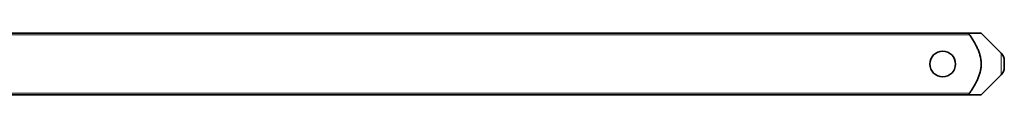
# Model space of a CAD drawing. Units: millimetres. Extents: x 192 to 1826, y 20 to 1169.
# Drawn here: x 500 to 692, y 591 to 603 of the extents above; entities that cross this region are included whole.
import ezdxf

# ---------------------------------------------------------------- set-up
doc = ezdxf.new("R2010")
doc.units = ezdxf.units.MM
doc.layers.add('1', color=7, linetype='Continuous', true_color=0xffffff)

msp = doc.modelspace()

# ---------------------------------------------------------------- linework, layer by layer
at = {"layer": '1', "color": 18, "linetype": 'Continuous', "lineweight": 35}
for p, q in [((267.65, 603.23), (685.37, 603.23)), ((691.56, 599.32), (687.64, 603.23)), ((692.14, 596.56), (692.14, 597.91)), ((687.64, 591.23), (691.56, 595.15)), ((685.37, 591.23), (267.65, 591.23))]:
    msp.add_line(p, q, dxfattribs=at)
at = {"layer": '1', "color": 8, "linetype": 'Continuous', "lineweight": 18}
for p, q in [((685.37, 602.93), (267.65, 602.93)), ((691.56, 595.15), (691.56, 599.32)), ((267.65, 591.53), (685.37, 591.53))]:
    msp.add_line(p, q, dxfattribs=at)
at = {"layer": '1', "color": 18, "linetype": 'Continuous', "lineweight": 35}
msp.add_circle((680.14, 597.23), 2.5, dxfattribs=at)
for centre, start, end in [((690.14, 597.91), 0, 45), ((690.14, 596.56), 315, 0)]:
    msp.add_arc(centre, 2, start, end, dxfattribs=at)
for points, knots in [([(685.37, 603.23), (685.36, 603.23), (685.34, 603.23), (685.33, 603.23), (685.32, 603.23), (685.32, 603.22), (685.31, 603.22), (685.3, 603.21), (685.3, 603.21), (685.29, 603.2), (685.29, 603.19), (685.28, 603.18), (685.28, 603.16), (685.28, 603.14), (685.28, 603.13), (685.29, 603.12), (685.29, 603.11), (685.29, 603.09), (685.29, 603.08), (685.3, 603.06), (685.31, 603.04), (685.32, 603.03), (685.32, 603.01), (685.33, 603), (685.34, 602.97), (685.36, 602.95), (685.37, 602.93)], [0, 0, 0, 0, 0.125, 0.125, 0.1875, 0.1875, 0.25, 0.25, 0.3125, 0.3125, 0.375, 0.375, 0.5, 0.5, 0.5625, 0.5625, 0.625, 0.625, 0.6875, 0.6875, 0.75, 0.8125, 0.8125, 0.875, 0.875, 1, 1, 1, 1]), ([(685.37, 603.23), (685.51, 603.23), (685.66, 603.23), (685.94, 603.23), (686.07, 603.23), (686.33, 603.23), (686.46, 603.23), (686.7, 603.23), (686.81, 603.23), (687.02, 603.23), (687.12, 603.23), (687.3, 603.23), (687.37, 603.23), (687.45, 603.23), (687.47, 603.23), (687.5, 603.23), (687.51, 603.23), (687.55, 603.23), (687.57, 603.23), (687.62, 603.23), (687.64, 603.23), (687.64, 603.23), (687.64, 603.23), (687.64, 603.23)], [0, 0, 0, 0, 0.124309, 0.124309, 0.248617, 0.248617, 0.372926, 0.372926, 0.497235, 0.497235, 0.621543, 0.621543, 0.745852, 0.745852, 0.776929, 0.776929, 0.808007, 0.808007, 0.870161, 0.870161, 0.99447, 0.99447, 1, 1, 1, 1]), ([(685.37, 591.53), (685.51, 591.75), (685.66, 591.96), (685.94, 592.4), (686.07, 592.61), (686.33, 593.06), (686.46, 593.28), (686.7, 593.73), (686.81, 593.96), (687.02, 594.43), (687.12, 594.67), (687.3, 595.15), (687.37, 595.4), (687.45, 595.71), (687.47, 595.78), (687.5, 595.91), (687.51, 595.97), (687.55, 596.16), (687.57, 596.29), (687.62, 596.68), (687.64, 596.94), (687.65, 597.46), (687.63, 597.72), (687.59, 598.04), (687.58, 598.14), (687.56, 598.24), (687.55, 598.3), (687.54, 598.33), (687.51, 598.5), (687.49, 598.62), (687.39, 599), (687.32, 599.25), (687.14, 599.74), (687.05, 599.98), (686.83, 600.46), (686.72, 600.69), (686.57, 600.98), (686.54, 601.04), (686.48, 601.16), (686.38, 601.33), (686.28, 601.5), (686.08, 601.84), (685.95, 602.06), (685.66, 602.5), (685.52, 602.72), (685.37, 602.93)], [0, 0, 0, 0, 0.0625, 0.0625, 0.125, 0.125, 0.1875, 0.1875, 0.25, 0.25, 0.3125, 0.3125, 0.375, 0.375, 0.390625, 0.390625, 0.40625, 0.40625, 0.4375, 0.4375, 0.5, 0.5, 0.5625, 0.5625, 0.578125, 0.585937, 0.585937, 0.59375, 0.59375, 0.625, 0.625, 0.6875, 0.6875, 0.75, 0.75, 0.8125, 0.8125, 0.828125, 0.828125, 0.84375, 0.875, 0.875, 0.9375, 0.9375, 1, 1, 1, 1]), ([(685.37, 591.53), (685.36, 591.52), (685.34, 591.5), (685.33, 591.47), (685.32, 591.46), (685.32, 591.44), (685.31, 591.43), (685.3, 591.42), (685.3, 591.41), (685.29, 591.39), (685.29, 591.38), (685.28, 591.35), (685.28, 591.34), (685.28, 591.32), (685.28, 591.31), (685.29, 591.29), (685.29, 591.29), (685.29, 591.28), (685.29, 591.27), (685.3, 591.26), (685.31, 591.25), (685.32, 591.25), (685.32, 591.24), (685.33, 591.24), (685.34, 591.24), (685.36, 591.23), (685.37, 591.23)], [0, 0, 0, 0, 0.125, 0.125, 0.1875, 0.1875, 0.25, 0.25, 0.3125, 0.3125, 0.375, 0.375, 0.5, 0.5, 0.5625, 0.5625, 0.625, 0.625, 0.6875, 0.6875, 0.75, 0.8125, 0.8125, 0.875, 0.875, 1, 1, 1, 1]), ([(687.64, 591.23), (687.64, 591.23), (687.63, 591.23), (687.59, 591.23), (687.58, 591.23), (687.56, 591.23), (687.55, 591.23), (687.54, 591.23), (687.51, 591.23), (687.49, 591.23), (687.39, 591.23), (687.32, 591.23), (687.14, 591.23), (687.05, 591.23), (686.83, 591.23), (686.72, 591.23), (686.57, 591.23), (686.54, 591.23), (686.48, 591.23), (686.38, 591.23), (686.28, 591.23), (686.08, 591.23), (685.95, 591.23), (685.66, 591.23), (685.52, 591.23), (685.37, 591.23)], [0, 0, 0, 0, 0.119753, 0.119753, 0.151191, 0.166909, 0.166909, 0.182628, 0.182628, 0.245503, 0.245503, 0.371252, 0.371252, 0.497002, 0.497002, 0.622751, 0.622751, 0.654189, 0.654189, 0.685626, 0.748501, 0.748501, 0.87425, 0.87425, 1, 1, 1, 1])]:
    msp.add_open_spline(points, degree=3, knots=knots, dxfattribs=at)

doc.saveas('drawing.dxf')
